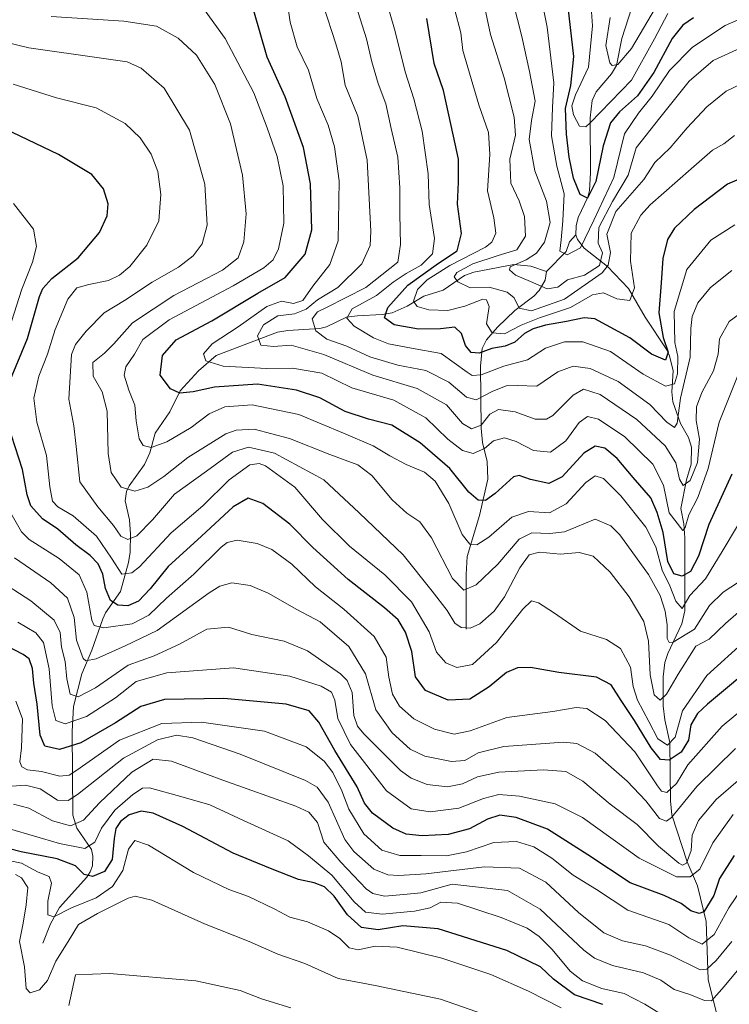
# Model space of a CAD drawing. Units: metres. Extents: x 596528 to 599949, y 4777698 to 4780060.
# Drawn here: x 598709 to 598903, y 4779258 to 4779528 of the extents above; entities that cross this region are included whole.
import ezdxf

# ---------------------------------------------------------------- set-up
doc = ezdxf.new("R2010")
doc.units = ezdxf.units.M
doc.header["$MEASUREMENT"] = 0
for name, color, linetype, lineweight in [('Corriente natural lineal', 142, 'Continuous', 13), ('Curva de nivel maestra', 36, 'Continuous', 30), ('Curva de nivel normal', 36, 'Continuous', 0)]:
    doc.layers.add(name, color=color, linetype=linetype, lineweight=lineweight)

# ---------------------------------------------------------------- blocks, each defined once
blk = doc.blocks.new('*U238')
at = {"layer": 'Curva de nivel normal', "color": 36, "linetype": 'Continuous', "lineweight": 0}
blk.add_polyline3d([(598843.62, 4779252.81, 885), (598823.9, 4779259.66, 885), (598806, 4779263.43, 885), (598795.9, 4779265.29, 885), (598786.8, 4779269.45, 885), (598779.39, 4779271.96, 885), (598771.47, 4779275.44, 885), (598759.27, 4779280.32, 885), (598744.84, 4779286.75, 885), (598740.25, 4779287.92, 885), (598738.34, 4779287.32, 885), (598729.96, 4779283.1, 885), (598724.72, 4779280.15, 885), (598721.91, 4779275.47, 885), (598718.49, 4779270.06, 885), (598716.24, 4779264.79, 885), (598714.07, 4779262.19, 885), (598711.48, 4779261.37, 885), (598710.42, 4779262.61, 885), (598709.91, 4779268.49, 885), (598708.6, 4779275.43, 885), (598709.56, 4779280.5, 885), (598710.42, 4779285.53, 885), (598710.83, 4779290.24, 885), (598709.12, 4779292.87, 885), (598707.49, 4779293.79, 885)], dxfattribs=at)
blk = doc.blocks.new('*U298')
at = {"layer": 'Curva de nivel normal', "color": 36, "linetype": 'Continuous', "lineweight": 0}
blk.add_polyline3d([(598782.94, 4779257.26, 890), (598774.87, 4779259.78, 890), (598769.05, 4779262.04, 890), (598756.91, 4779264.67, 890), (598733.26, 4779266.68, 890), (598723.88, 4779266.36, 890), (598722.1, 4779257.92, 890)], dxfattribs=at)
blk = doc.blocks.new('*U335')
at = {"layer": 'Curva de nivel maestra', "color": 36, "linetype": 'Continuous', "lineweight": 30}
for points in [[(598911.46, 4779352.38, 825), (598897.11, 4779340.47, 825), (598894.38, 4779337.88, 825), (598892.56, 4779334.82, 825), (598891.93, 4779330.57, 825), (598889.93, 4779327.31, 825), (598886.59, 4779325.17, 825), (598884.26, 4779325.3, 825), (598881.67, 4779328.55, 825), (598877.07, 4779336, 825), (598873.42, 4779341.43, 825), (598870.75, 4779345.8, 825), (598866.71, 4779347.87, 825), (598856.39, 4779349.1, 825), (598848.57, 4779350.53, 825), (598845.07, 4779350.4, 825), (598842.04, 4779349.15, 825), (598837.29, 4779345.2, 825), (598832.02, 4779341.82, 825), (598826.05, 4779341.6, 825), (598819.84, 4779344.21, 825), (598817.1, 4779347.92, 825), (598816.06, 4779354.88, 825), (598814.38, 4779360.2, 825), (598812.3, 4779363.52, 825), (598808.62, 4779366.89, 825), (598798.61, 4779374.6, 825), (598788.96, 4779383.37, 825), (598782.61, 4779389.72, 825), (598775.27, 4779395.45, 825), (598771.2, 4779396.89, 825), (598767.14, 4779394.5, 825), (598758.48, 4779386.5, 825), (598749.32, 4779378.14, 825), (598744.41, 4779372.05, 825), (598741.18, 4779368.68, 825), (598738.26, 4779367.39, 825), (598735.53, 4779367.55, 825), (598733.51, 4779368.81, 825), (598732.12, 4779372.13, 825), (598731.37, 4779376.07, 825), (598730.14, 4779378.92, 825), (598727.94, 4779381.18, 825), (598724.04, 4779384.08, 825), (598719.1, 4779388.39, 825), (598714.84, 4779391.25, 825), (598711.72, 4779394.8, 825), (598710.63, 4779397.76, 825), (598709.44, 4779404.74, 825), (598706.4, 4779414.02, 825)], [(598706.15, 4779429.35, 825), (598710.74, 4779440.61, 825), (598714.09, 4779452.08, 825), (598714.93, 4779454.26, 825), (598717.4, 4779457.07, 825), (598724.64, 4779462.72, 825), (598730.53, 4779469.68, 825), (598732.63, 4779474.17, 825), (598732.88, 4779477.53, 825), (598731.56, 4779481.64, 825), (598728.43, 4779485.5, 825), (598719.23, 4779490.99, 825), (598700.22, 4779500.06, 825)]]:
    blk.add_polyline3d(points, dxfattribs=at)
blk = doc.blocks.new('*U337')
at = {"layer": 'Curva de nivel maestra', "color": 36, "linetype": 'Continuous', "lineweight": 30}
blk.add_polyline3d([(598907.03, 4779484.79, 775), (598902.59, 4779482.88, 775), (598893.47, 4779475.98, 775), (598888.08, 4779470.84, 775), (598886.17, 4779467.74, 775), (598884.87, 4779462.56, 775), (598884.4, 4779455.9, 775), (598883.76, 4779447.67, 775), (598884.94, 4779440.92, 775), (598886.32, 4779436.89, 775), (598885.59, 4779434.69, 775), (598881.72, 4779436.3, 775), (598875.8, 4779440.83, 775), (598866.24, 4779445.99, 775), (598863.34, 4779446.27, 775), (598858.48, 4779445.27, 775), (598852.75, 4779444.22, 775), (598849.36, 4779443.3, 775), (598846.97, 4779442, 775), (598844.34, 4779439.64, 775), (598841.64, 4779438.47, 775), (598838.04, 4779437.86, 775), (598834.52, 4779436.63, 775), (598832.32, 4779436.74, 775), (598830.78, 4779438.7, 775), (598829.66, 4779442, 775), (598827.84, 4779443.74, 775), (598823.94, 4779443.3, 775), (598817.94, 4779443.2, 775), (598811.25, 4779444.38, 775), (598808.57, 4779446.25, 775), (598809.49, 4779449.14, 775), (598815, 4779455.19, 775), (598823.42, 4779461.26, 775), (598828.52, 4779464.62, 775), (598829.72, 4779469.33, 775), (598828.63, 4779477.38, 775), (598828.83, 4779483.44, 775), (598828.84, 4779489.71, 775), (598827.5, 4779496.05, 775), (598824.75, 4779508.55, 775), (598822.22, 4779515.89, 775), (598820.16, 4779528.23, 775)], dxfattribs=at)
blk = doc.blocks.new('*U344')
at = {"layer": 'Curva de nivel maestra', "color": 36, "linetype": 'Continuous', "lineweight": 30}
blk.add_polyline3d([(598903.8, 4779403.41, 800), (598897.51, 4779389.68, 800), (598894.66, 4779381.02, 800), (598892.48, 4779376.83, 800), (598890.21, 4779375.53, 800), (598887.9, 4779376.14, 800), (598886.25, 4779379.53, 800), (598884.94, 4779387.47, 800), (598883.33, 4779392.95, 800), (598881.58, 4779397.01, 800), (598876.77, 4779402.53, 800), (598872.36, 4779407.78, 800), (598868.95, 4779410.54, 800), (598866.35, 4779411.14, 800), (598863.26, 4779409.24, 800), (598857.26, 4779402.72, 800), (598853.59, 4779400.88, 800), (598848.59, 4779402, 800), (598845.51, 4779403.05, 800), (598843.93, 4779402.76, 800), (598838.93, 4779398.14, 800), (598836.26, 4779396.21, 800), (598834.26, 4779396.37, 800), (598831.72, 4779398.48, 800), (598826.46, 4779405.05, 800), (598818.4, 4779412.03, 800), (598810.6, 4779416.83, 800), (598804.23, 4779418.51, 800), (598797.82, 4779420.66, 800), (598790.89, 4779424.34, 800), (598784.52, 4779426.43, 800), (598773.76, 4779428.09, 800), (598762.01, 4779427.25, 800), (598756.2, 4779426, 800), (598752.51, 4779425.65, 800), (598749.97, 4779426.87, 800), (598747.14, 4779430.57, 800), (598747.73, 4779435.95, 800), (598751.51, 4779440.24, 800), (598761.29, 4779445.48, 800), (598773.87, 4779453.06, 800), (598781.39, 4779457.35, 800), (598786.84, 4779463.68, 800), (598788.66, 4779470.39, 800), (598788.35, 4779482.98, 800), (598786.38, 4779492.96, 800), (598781.34, 4779506.83, 800), (598776.47, 4779517.7, 800), (598772.79, 4779530.32, 800)], dxfattribs=at)
blk = doc.blocks.new('*U348')
at = {"layer": 'Curva de nivel maestra', "color": 36, "linetype": 'Continuous', "lineweight": 30}
blk.add_polyline3d([(598893.23, 4779528.45, 750), (598890.39, 4779526.46, 750), (598887.42, 4779522.77, 750), (598882.36, 4779513.44, 750), (598877.88, 4779507.04, 750), (598872.99, 4779502.72, 750), (598870.57, 4779499.66, 750), (598868.56, 4779493.34, 750), (598866.48, 4779483.64, 750), (598864.2, 4779479.07, 750), (598862.22, 4779480.01, 750), (598860.42, 4779484.48, 750), (598859.21, 4779490.29, 750), (598858.46, 4779496.54, 750), (598858.2, 4779503.62, 750), (598859.62, 4779509.87, 750), (598860.44, 4779517.86, 750), (598858.58, 4779534.66, 750)], dxfattribs=at)
blk = doc.blocks.new('*U349')
at = {"layer": 'Curva de nivel maestra', "color": 36, "linetype": 'Continuous', "lineweight": 30}
blk.add_polyline3d([(598904.4, 4779299.02, 850), (598900.41, 4779292.69, 850), (598898.88, 4779288.02, 850), (598896.06, 4779283.55, 850), (598894.86, 4779283.14, 850), (598892.58, 4779283.82, 850), (598889.93, 4779285.88, 850), (598885.26, 4779288.04, 850), (598875.93, 4779291.57, 850), (598864.36, 4779299.24, 850), (598853.24, 4779306.19, 850), (598844.65, 4779309.45, 850), (598840.17, 4779310.1, 850), (598836.83, 4779308.96, 850), (598831.93, 4779306.36, 850), (598826.04, 4779304.8, 850), (598818.93, 4779304.42, 850), (598814.5, 4779304.84, 850), (598810.92, 4779306.54, 850), (598805.32, 4779310.63, 850), (598803.14, 4779313.36, 850), (598801.07, 4779317.82, 850), (598794.94, 4779327.73, 850), (598790.6, 4779335.54, 850), (598787.95, 4779338.64, 850), (598781.67, 4779340.49, 850), (598764.54, 4779342, 850), (598748.31, 4779341.73, 850), (598741.79, 4779339.87, 850), (598734.84, 4779335.37, 850), (598725.37, 4779329.9, 850), (598719.54, 4779328.06, 850), (598715.53, 4779328.95, 850), (598714.19, 4779331.98, 850), (598713.41, 4779340.5, 850), (598712.53, 4779346.24, 850), (598712.18, 4779350.25, 850), (598711.22, 4779352.91, 850), (598709.58, 4779354.11, 850), (598704.86, 4779356.56, 850)], dxfattribs=at)
blk = doc.blocks.new('*U353')
at = {"layer": 'Curva de nivel maestra', "color": 36, "linetype": 'Continuous', "lineweight": 30}
blk.add_polyline3d([(598868.4, 4779258.23, 875), (598860.64, 4779260.9, 875), (598854.9, 4779265.18, 875), (598851.35, 4779268.53, 875), (598842.09, 4779273.01, 875), (598823.32, 4779278.93, 875), (598813.64, 4779279.72, 875), (598806.86, 4779278.64, 875), (598802.3, 4779279.29, 875), (598798.42, 4779282.8, 875), (598794.78, 4779287.88, 875), (598792.18, 4779290.43, 875), (598789.36, 4779291.49, 875), (598785.02, 4779292.45, 875), (598777.34, 4779295.48, 875), (598767.08, 4779299.67, 875), (598753.35, 4779306.93, 875), (598745.21, 4779310.6, 875), (598741.95, 4779311.14, 875), (598738.63, 4779310.18, 875), (598736.26, 4779308.35, 875), (598734.96, 4779306.38, 875), (598734.48, 4779303.63, 875), (598733.95, 4779297.96, 875), (598731.86, 4779294.6, 875), (598728.58, 4779293.26, 875), (598726.27, 4779293.83, 875), (598723.94, 4779296.2, 875), (598718.88, 4779298.1, 875), (598709.03, 4779300.02, 875), (598702.15, 4779301.74, 875)], dxfattribs=at)

msp = doc.modelspace()

# ---------------------------------------------------------------- linework, layer by layer
at = {"layer": 'Corriente natural lineal', "color": 142, "linetype": 'Continuous', "lineweight": 13}
for points in [[(598876.35, 4779531.28, 734.6), (598873.66, 4779522.73, 737.68), (598872.18, 4779515.34, 739.82), (598870.77, 4779513.1, 740.76), (598866.64, 4779508.21, 741.34), (598865.47, 4779505.81, 742.55), (598864.94, 4779501.02, 744.11), (598865.03, 4779485.99, 748.77), (598864.77, 4779481.1, 749.82), (598864.33, 4779479.28, 750.22), (598861.68, 4779473.76, 750.98), (598861.15, 4779471.5, 752.29), (598861, 4779469, 753.57)], [(598861, 4779469, 753.57), (598859.32, 4779467.13, 754.74), (598858.42, 4779464.47, 754.87), (598853, 4779459, 757.34)], [(598861, 4779469, 753.57), (598861.44, 4779467.71, 753.74), (598863.31, 4779465.38, 755.63), (598869.69, 4779460.3, 764.17), (598875.47, 4779454.27, 768.76), (598880.04, 4779446.48, 772.45), (598885.97, 4779437.5, 775.34), (598886.69, 4779435.88, 775.84), (598887.73, 4779431.76, 778.51), (598887.31, 4779425.99, 781), (598887.65, 4779423.26, 782.92), (598889.72, 4779417.3, 785.6), (598891.91, 4779413.47, 786.03), (598892.71, 4779410.88, 787.63), (598892.65, 4779406.17, 788.78), (598891.39, 4779401.86, 789.06), (598889.8, 4779394.02, 793.36), (598890.59, 4779389.83, 794.66), (598890.93, 4779386, 795.48), (598890.88, 4779366.05, 805.45), (598890.07, 4779362.44, 807.27), (598886.28, 4779354.35, 810.53), (598885.38, 4779351.83, 811.71), (598884.97, 4779347.99, 813.1), (598885, 4779340.03, 816.26), (598885.39, 4779336.18, 817.58), (598886.83, 4779329.93, 818.92), (598887.01, 4779314, 831.59), (598887.37, 4779310.15, 833.78), (598891.58, 4779297.24, 839.73), (598894.38, 4779290.75, 845.44), (598896.77, 4779280.91, 850.99), (598897.25, 4779265.1, 860.61), (598900.59, 4779251.83, 869.04)], [(598853, 4779459, 757.34), (598848.74, 4779460.43, 758.93), (598844.03, 4779460.9, 761.23), (598833.11, 4779458.76, 763.36), (598830.55, 4779457.83, 763.99), (598824.66, 4779453.83, 766.67), (598819.34, 4779452.19, 768.78), (598814.8, 4779449.48, 770.9), (598810.73, 4779447.65, 773.06), (598807.94, 4779447.15, 775.11), (598801.06, 4779446.86, 778.64), (598798.22, 4779446.46, 780.18), (598792.67, 4779443.81, 783.31), (598790.86, 4779443.35, 784.23), (598782.07, 4779442.84, 787.43), (598779.27, 4779442.35, 788.3), (598762.49, 4779435.92, 793.9), (598757.6, 4779431.75, 796.16), (598752.6, 4779426.25, 799.57), (598749.79, 4779420.57, 801.69), (598745.79, 4779414.67, 803.65), (598744.31, 4779409.28, 805.52), (598742.81, 4779406.06, 806.69), (598738.63, 4779400.22, 809.23), (598737.86, 4779398.72, 809.81), (598737.54, 4779396.11, 810.75), (598738.7, 4779390.91, 812.73), (598738.98, 4779387, 814.54), (598738.9, 4779382.06, 817.1), (598738.47, 4779379.24, 818.2), (598736.24, 4779371.32, 822.18), (598732.17, 4779365.46, 827.04), (598731.38, 4779363.84, 828.02), (598728.39, 4779355.25, 833.19), (598725.61, 4779348.75, 836.86), (598723.35, 4779339.85, 841.56), (598722.96, 4779333.02, 846.37), (598723.17, 4779310.05, 862.89), (598724.24, 4779306.53, 865.7), (598728.28, 4779300.63, 870.29), (598728.71, 4779298.88, 871.29), (598728.6, 4779296.18, 873.05), (598727.97, 4779294.54, 874.15), (598726.98, 4779293.07, 875.15), (598719.56, 4779284.79, 879.46), (598717.11, 4779280.27, 880.37), (598715, 4779275, 881.81)], [(598853, 4779459, 757.34), (598852.63, 4779456.59, 758.38), (598851.02, 4779453.79, 760.16), (598849.52, 4779452.17, 761.92), (598844.3, 4779448.29, 765.17), (598839.55, 4779443.73, 768.55), (598836.54, 4779440.26, 771.63), (598835.4, 4779437.84, 773.7), (598834.91, 4779433.04, 778.6), (598835.05, 4779416.02, 791.03), (598835.43, 4779412.16, 793.92), (598836.77, 4779406.88, 796.05), (598836.88, 4779402.06, 797.66), (598834.67, 4779392.15, 801.64), (598831.21, 4779380.91, 806.14), (598830.94, 4779376.02, 808.14), (598831, 4779361, 814.79)]]:
    msp.add_polyline3d(points, dxfattribs=at)
at = {"layer": 'Curva de nivel normal', "color": 36, "linetype": 'Continuous', "lineweight": 0}
for points in [[(598840.38, 4779546.34, 760), (598846.21, 4779523.34, 760), (598848.32, 4779513.74, 760), (598849.89, 4779505.62, 760), (598848.86, 4779500.35, 760), (598848.25, 4779495.09, 760), (598849.77, 4779486.5, 760), (598853.02, 4779478.26, 760), (598854.02, 4779472.41, 760), (598852.43, 4779466.98, 760), (598850.27, 4779463.99, 760), (598847.39, 4779462.19, 760), (598843.06, 4779460.22, 760), (598842.88, 4779459.44, 760), (598844.5, 4779457.96, 760), (598848.6, 4779456.25, 760), (598853.13, 4779454.24, 760), (598856.08, 4779454.68, 760), (598858.78, 4779456.7, 760), (598863.39, 4779457.95, 760), (598867.52, 4779460.6, 760), (598868.29, 4779464.03, 760), (598867.17, 4779466.68, 760), (598867.31, 4779471.02, 760), (598871.08, 4779478.15, 760), (598875.37, 4779485.32, 760), (598877.52, 4779492.79, 760), (598884.02, 4779501.08, 760), (598892.08, 4779511.1, 760), (598898.65, 4779516.71, 760), (598906.26, 4779520.18, 760)], [(598849.85, 4779542.24, 755), (598853.14, 4779525.92, 755), (598855.02, 4779510.63, 755), (598854.67, 4779503.88, 755), (598854.4, 4779496.15, 755), (598855.81, 4779487.84, 755), (598857.81, 4779480.23, 755), (598857.42, 4779472.84, 755), (598857.04, 4779467.64, 755), (598856.68, 4779464.56, 755), (598858.62, 4779463.5, 755), (598862.28, 4779465.48, 755), (598865.98, 4779473.02, 755), (598871.46, 4779484.68, 755), (598874.37, 4779496.67, 755), (598878.2, 4779502.34, 755), (598881.95, 4779507.01, 755), (598886.66, 4779514.01, 755), (598893, 4779520.42, 755), (598901.94, 4779526.32, 755), (598910.94, 4779530.24, 755)], [(598780.69, 4779541.58, 795), (598782.78, 4779527.28, 795), (598784.68, 4779520.5, 795), (598787.74, 4779514.1, 795), (598790.04, 4779506.34, 795), (598793.13, 4779499.01, 795), (598794.87, 4779493.06, 795), (598796.16, 4779483.82, 795), (598795.94, 4779467.4, 795), (598793.62, 4779460.9, 795), (598788.94, 4779454.95, 795), (598786.19, 4779451.05, 795), (598783.63, 4779450.19, 795), (598780.37, 4779450.79, 795), (598776.32, 4779449.33, 795), (598768.45, 4779443.82, 795), (598761.33, 4779439.16, 795), (598759, 4779436.42, 795), (598759.59, 4779434.45, 795), (598764.42, 4779433.05, 795), (598776.32, 4779432.43, 795), (598783.41, 4779432.48, 795), (598791.4, 4779431.14, 795), (598799.68, 4779427.1, 795), (598811.19, 4779423.74, 795), (598819.9, 4779418.87, 795), (598825.92, 4779413.04, 795), (598829.99, 4779409.94, 795), (598832.85, 4779409.16, 795), (598835.96, 4779410.5, 795), (598838.48, 4779412.58, 795), (598841.49, 4779413.41, 795), (598844.68, 4779412.43, 795), (598849.39, 4779409.96, 795), (598854.12, 4779409.44, 795), (598858.26, 4779412.56, 795), (598861.93, 4779417.56, 795), (598864.26, 4779419.27, 795), (598867.27, 4779418.53, 795), (598874.46, 4779413.71, 795), (598882.1, 4779406.19, 795), (598885.03, 4779400.45, 795), (598886.56, 4779392.83, 795), (598890.32, 4779388.02, 795), (598890.98, 4779388.86, 795), (598892.03, 4779392.35, 795), (598894.45, 4779397.02, 795), (598897.33, 4779405.02, 795), (598900.33, 4779417.68, 795), (598906.66, 4779433.7, 795)], [(598864.75, 4779537.83, 745), (598865.63, 4779526.23, 745), (598864.48, 4779514.95, 745), (598860.98, 4779507.34, 745), (598859.96, 4779504.31, 745), (598860.36, 4779501.83, 745), (598862.07, 4779498.77, 745), (598863.73, 4779498.58, 745), (598864.98, 4779499.65, 745), (598876.26, 4779511.32, 745), (598882.61, 4779522.64, 745), (598886.26, 4779529.63, 745)], [(598808.64, 4779534.93, 780), (598811.56, 4779524.69, 780), (598814.24, 4779513.65, 780), (598816.62, 4779506.24, 780), (598818.9, 4779497.4, 780), (598820.52, 4779485.67, 780), (598820.8, 4779477.34, 780), (598822.28, 4779467.96, 780), (598821.79, 4779463.8, 780), (598818.67, 4779460.65, 780), (598814.49, 4779458.45, 780), (598810.93, 4779456.04, 780), (598806.38, 4779452.37, 780), (598799.72, 4779448.71, 780), (598798.27, 4779446.18, 780), (598800.31, 4779443.96, 780), (598805.56, 4779440.78, 780), (598809.71, 4779439.12, 780), (598815.96, 4779437.95, 780), (598824.16, 4779436.48, 780), (598831.26, 4779431.35, 780), (598832.66, 4779430.47, 780), (598835.11, 4779430.65, 780), (598841.33, 4779433.02, 780), (598847.8, 4779434.77, 780), (598852.67, 4779438, 780), (598857.94, 4779439.74, 780), (598862.93, 4779439.74, 780), (598870.56, 4779437.01, 780), (598879.46, 4779430.88, 780), (598885.56, 4779427.54, 780), (598888.05, 4779428.22, 780), (598888.9, 4779430.97, 780), (598888.98, 4779435.68, 780), (598888.19, 4779439.5, 780), (598887.95, 4779447.97, 780), (598891.41, 4779459.48, 780), (598898.01, 4779467.51, 780), (598904.59, 4779471.74, 780)], [(598758.28, 4779532, 805), (598764.95, 4779522.75, 805), (598772.79, 4779507.86, 805), (598776.41, 4779498.29, 805), (598779.16, 4779490.47, 805), (598780.86, 4779482.4, 805), (598781.02, 4779472.24, 805), (598779.56, 4779465.15, 805), (598778.13, 4779462.14, 805), (598775.56, 4779459.98, 805), (598767.12, 4779455.04, 805), (598749.57, 4779445.76, 805), (598742.38, 4779440.37, 805), (598740.08, 4779436.35, 805), (598737.69, 4779432.81, 805), (598737.3, 4779430.53, 805), (598738.54, 4779426.48, 805), (598740.14, 4779422.35, 805), (598740.54, 4779418.02, 805), (598741.38, 4779413.16, 805), (598742.48, 4779411.27, 805), (598744.66, 4779410.79, 805), (598748.92, 4779412.34, 805), (598755.57, 4779416.26, 805), (598760.57, 4779419.95, 805), (598764.81, 4779421.87, 805), (598772.3, 4779422.46, 805), (598785.11, 4779419.78, 805), (598797.32, 4779414.69, 805), (598805.52, 4779411.24, 805), (598810.1, 4779408.45, 805), (598814.56, 4779406.09, 805), (598819.58, 4779403.98, 805), (598822.5, 4779401.51, 805), (598826.18, 4779395.41, 805), (598829.87, 4779386.9, 805), (598832.02, 4779384.26, 805), (598833.93, 4779384.14, 805), (598837.19, 4779386.18, 805), (598843.45, 4779391.69, 805), (598848.05, 4779393.21, 805), (598853.79, 4779392.88, 805), (598858.34, 4779395.35, 805), (598863.76, 4779401.15, 805), (598866.32, 4779403, 805), (598868.65, 4779402.29, 805), (598873.35, 4779397.54, 805), (598880.24, 4779388.9, 805), (598882.91, 4779383.56, 805), (598884.7, 4779377.14, 805), (598886.81, 4779372.84, 805), (598888.45, 4779368.7, 805), (598890.18, 4779366.68, 805), (598892.3, 4779370.18, 805), (598896.59, 4779374.83, 805), (598901.37, 4779382.73, 805), (598908.96, 4779395.39, 805)], [(598791.92, 4779531.73, 790), (598795.29, 4779521.28, 790), (598796.72, 4779516.37, 790), (598797.85, 4779509.99, 790), (598801.28, 4779501.54, 790), (598803.87, 4779489.44, 790), (598804.85, 4779469.98, 790), (598804.67, 4779466.04, 790), (598802.42, 4779461.02, 790), (598795.83, 4779454.55, 790), (598790.27, 4779451.18, 790), (598787.15, 4779448.67, 790), (598783.93, 4779447.33, 790), (598779.38, 4779446.8, 790), (598775.48, 4779444.35, 790), (598773.77, 4779441.38, 790), (598774.75, 4779438.83, 790), (598778.14, 4779438.39, 790), (598783.01, 4779438.76, 790), (598791.96, 4779436.2, 790), (598805.39, 4779430.61, 790), (598817.52, 4779426.88, 790), (598825.62, 4779422.43, 790), (598829.99, 4779417.34, 790), (598832.42, 4779415.83, 790), (598835.08, 4779416.88, 790), (598837.49, 4779419.85, 790), (598839.83, 4779421.14, 790), (598844.43, 4779420.56, 790), (598849.91, 4779418.49, 790), (598853.01, 4779418.55, 790), (598854.69, 4779419.55, 790), (598860.31, 4779425.1, 790), (598863.14, 4779426.77, 790), (598867.71, 4779425.25, 790), (598877.7, 4779418.42, 790), (598885.48, 4779411.21, 790), (598888.45, 4779406.54, 790), (598889.43, 4779402.12, 790), (598890.45, 4779400.37, 790), (598892.33, 4779401.73, 790), (598894.37, 4779406.64, 790), (598894.92, 4779413.04, 790), (598893.98, 4779418.13, 790), (598894.06, 4779421.91, 790), (598895.55, 4779425.79, 790), (598898.78, 4779431.8, 790), (598900.02, 4779436.31, 790), (598900.38, 4779440.48, 790), (598903.08, 4779445.24, 790), (598909.56, 4779449.99, 790)], [(598800.7, 4779531.87, 785), (598803.68, 4779522.66, 785), (598805.16, 4779516.34, 785), (598806.87, 4779510.48, 785), (598808.92, 4779504.91, 785), (598810.42, 4779498.16, 785), (598812.24, 4779490.31, 785), (598812.8, 4779481.84, 785), (598812.8, 4779474.63, 785), (598812.97, 4779466.33, 785), (598812.27, 4779461.5, 785), (598803.5, 4779454.59, 785), (598792.7, 4779449.06, 785), (598790.21, 4779447.88, 785), (598788.81, 4779446.02, 785), (598789.82, 4779442.67, 785), (598792.77, 4779440.39, 785), (598798.26, 4779438.55, 785), (598804.6, 4779435.63, 785), (598812.27, 4779433.28, 785), (598819.94, 4779431.84, 785), (598826.18, 4779428.63, 785), (598831.06, 4779424.58, 785), (598833.75, 4779423.84, 785), (598838.07, 4779426.07, 785), (598841.93, 4779427.66, 785), (598844.93, 4779427.74, 785), (598850.3, 4779427.56, 785), (598856.1, 4779431.48, 785), (598860.3, 4779433.06, 785), (598864.93, 4779432.4, 785), (598872.59, 4779428.85, 785), (598881.26, 4779422.57, 785), (598885.93, 4779417.71, 785), (598888.03, 4779416.21, 785), (598888.81, 4779417.43, 785), (598889.75, 4779424.25, 785), (598892.35, 4779435.49, 785), (598892.5, 4779443.35, 785), (598892.9, 4779446.68, 785), (598894.5, 4779450.35, 785), (598897.93, 4779454.59, 785), (598903.76, 4779459.24, 785)], [(598835.8, 4779532.46, 765), (598837.67, 4779523.83, 765), (598841.4, 4779512, 765), (598844.1, 4779501.25, 765), (598844.48, 4779496.34, 765), (598842.94, 4779489.76, 765), (598843.21, 4779483.13, 765), (598845.54, 4779478.34, 765), (598846.96, 4779474.02, 765), (598847.25, 4779468.68, 765), (598844.89, 4779464.91, 765), (598839.77, 4779463.38, 765), (598832.84, 4779461.03, 765), (598828.44, 4779458.67, 765), (598827.67, 4779457.51, 765), (598828.72, 4779456.12, 765), (598832.08, 4779454.5, 765), (598837.27, 4779454.7, 765), (598842.17, 4779453.26, 765), (598844.16, 4779451.74, 765), (598845.51, 4779448.89, 765), (598848.84, 4779448.21, 765), (598857.96, 4779451.36, 765), (598868.26, 4779458.55, 765), (598869.91, 4779460.7, 765), (598870.5, 4779464.2, 765), (598869.56, 4779469.22, 765), (598871.95, 4779475.4, 765), (598875.21, 4779479.02, 765), (598879.67, 4779484.17, 765), (598882.7, 4779488.84, 765), (598886.88, 4779492.8, 765), (598891.54, 4779498.34, 765), (598896.94, 4779504.04, 765), (598902.26, 4779508.35, 765), (598908.73, 4779511.43, 765)], [(598717.21, 4779528.76, 810), (598737.14, 4779527.53, 810), (598746.15, 4779526.14, 810), (598752.05, 4779522.87, 810), (598757.05, 4779518.22, 810), (598762.09, 4779510.16, 810), (598766.35, 4779499.42, 810), (598769.72, 4779485.35, 810), (598770.69, 4779474.71, 810), (598770.09, 4779467.13, 810), (598768.52, 4779462.71, 810), (598764.22, 4779459.35, 810), (598750.83, 4779452.41, 810), (598739.51, 4779444.92, 810), (598734.41, 4779439.13, 810), (598731.83, 4779436.58, 810), (598728.7, 4779434.07, 810), (598728.73, 4779430.25, 810), (598731.27, 4779426.03, 810), (598732.6, 4779420.68, 810), (598732.87, 4779409.1, 810), (598733.73, 4779403.88, 810), (598736.45, 4779399.85, 810), (598740.16, 4779398.79, 810), (598743.78, 4779399.94, 810), (598748.14, 4779402.78, 810), (598754.7, 4779408.06, 810), (598765.14, 4779414.47, 810), (598767.95, 4779415.54, 810), (598772.92, 4779415.79, 810), (598782.6, 4779413.23, 810), (598793.6, 4779408.81, 810), (598801.27, 4779405.97, 810), (598805.12, 4779403.12, 810), (598810.72, 4779396.47, 810), (598814.72, 4779392.75, 810), (598818.25, 4779390.4, 810), (598821.46, 4779386.02, 810), (598827.25, 4779374.86, 810), (598830.38, 4779371.72, 810), (598833.67, 4779373.19, 810), (598839.63, 4779378.78, 810), (598845.49, 4779385.63, 810), (598848.93, 4779387.4, 810), (598853.93, 4779387.25, 810), (598857.96, 4779387.63, 810), (598861.07, 4779388.9, 810), (598866.36, 4779391.09, 810), (598870.62, 4779389.3, 810), (598873.09, 4779386.85, 810), (598880.9, 4779376, 810), (598884.12, 4779370.21, 810), (598885.5, 4779365.93, 810), (598886.09, 4779362.18, 810), (598886.01, 4779358.43, 810), (598886.64, 4779357.31, 810), (598887.69, 4779357.44, 810), (598893.54, 4779361.05, 810), (598897.67, 4779367.48, 810), (598901.36, 4779371.17, 810), (598905.58, 4779373.85, 810)], [(598827.78, 4779530.9, 770), (598829.54, 4779524.3, 770), (598830.08, 4779519.49, 770), (598831.9, 4779513.32, 770), (598834.4, 4779504.61, 770), (598837.12, 4779497.01, 770), (598837.49, 4779490.98, 770), (598836.85, 4779481.01, 770), (598838.57, 4779473.66, 770), (598839.08, 4779469.44, 770), (598838.01, 4779467, 770), (598836.28, 4779465.6, 770), (598826.53, 4779460.62, 770), (598820.25, 4779456.68, 770), (598817.66, 4779454.02, 770), (598816.54, 4779450.85, 770), (598817.55, 4779449.33, 770), (598820.73, 4779448.43, 770), (598825.92, 4779448.28, 770), (598830.6, 4779449.45, 770), (598835.52, 4779451.4, 770), (598836.55, 4779451.24, 770), (598837.26, 4779449.35, 770), (598836.57, 4779444.66, 770), (598838.06, 4779442.15, 770), (598841.45, 4779441.92, 770), (598846.04, 4779444.29, 770), (598851.11, 4779446.31, 770), (598859.56, 4779449.07, 770), (598865.59, 4779452.57, 770), (598868.59, 4779453.08, 770), (598872.26, 4779451.49, 770), (598875.82, 4779451.03, 770), (598877.1, 4779454.51, 770), (598876.02, 4779461.78, 770), (598876.23, 4779469.42, 770), (598878.81, 4779474.35, 770), (598881.41, 4779477.22, 770), (598892.66, 4779487.09, 770), (598898.51, 4779492.23, 770), (598901.56, 4779493.96, 770), (598904.48, 4779496.21, 770)], [(598870.4, 4779528.48, 740), (598869.23, 4779520.88, 740), (598870.38, 4779516.08, 740), (598870.97, 4779515.41, 740), (598872.52, 4779515.66, 740), (598876.31, 4779520.03, 740), (598882.86, 4779531.16, 740)], [(598680.58, 4779527.65, 815), (598711.15, 4779520.22, 815), (598731.06, 4779517.42, 815), (598738.11, 4779516.34, 815), (598741.9, 4779514.63, 815), (598748.18, 4779509.16, 815), (598755.18, 4779497.63, 815), (598759.36, 4779482.86, 815), (598760.01, 4779471.67, 815), (598758.61, 4779466.5, 815), (598756.13, 4779463.24, 815), (598752.16, 4779460.16, 815), (598744.97, 4779456.02, 815), (598737.37, 4779451.02, 815), (598731.81, 4779447.68, 815), (598726.85, 4779442.65, 815), (598723.88, 4779438.99, 815), (598722.81, 4779436.22, 815), (598722.12, 4779423.98, 815), (598723.42, 4779416.68, 815), (598724.08, 4779411.02, 815), (598725.09, 4779401.36, 815), (598730.04, 4779394.5, 815), (598734.34, 4779389.38, 815), (598736.37, 4779386.47, 815), (598738.27, 4779385.56, 815), (598740.72, 4779386.57, 815), (598745.05, 4779390.95, 815), (598751.04, 4779398, 815), (598759.82, 4779404.27, 815), (598766.92, 4779409.44, 815), (598771.32, 4779410.85, 815), (598778.47, 4779409.22, 815), (598791.97, 4779401.91, 815), (598801.63, 4779392.82, 815), (598813.71, 4779381.33, 815), (598821.62, 4779371.43, 815), (598825.73, 4779366.16, 815), (598827.88, 4779362.64, 815), (598829.6, 4779361.49, 815), (598832.11, 4779361.3, 815), (598834.76, 4779362.44, 815), (598838.68, 4779365.92, 815), (598841.5, 4779369.82, 815), (598845.7, 4779377.78, 815), (598848.26, 4779381.35, 815), (598851.08, 4779382.05, 815), (598856.82, 4779381.57, 815), (598861.95, 4779382.04, 815), (598865.76, 4779380.97, 815), (598870.39, 4779376.62, 815), (598875.62, 4779369.84, 815), (598879.62, 4779363.07, 815), (598880.92, 4779357.68, 815), (598881.4, 4779348.49, 815), (598882.5, 4779343.05, 815), (598884.16, 4779341.54, 815), (598885.84, 4779343.22, 815), (598889.07, 4779348.68, 815), (598893.94, 4779356.35, 815), (598897.56, 4779358.27, 815), (598902, 4779362.52, 815), (598906.96, 4779366.85, 815)], [(598706.85, 4779510.27, 820), (598718.72, 4779506.53, 820), (598729.54, 4779503.78, 820), (598737.49, 4779499.49, 820), (598741.66, 4779495.55, 820), (598744.65, 4779491.06, 820), (598746.46, 4779486.32, 820), (598747.3, 4779480.06, 820), (598746.74, 4779472.8, 820), (598743.43, 4779466.15, 820), (598738.84, 4779460.37, 820), (598735.97, 4779457.98, 820), (598732.92, 4779456.52, 820), (598727.61, 4779455.44, 820), (598724.27, 4779454.46, 820), (598721.85, 4779451.4, 820), (598718.31, 4779443.1, 820), (598716.26, 4779436.35, 820), (598713.85, 4779430.34, 820), (598712.51, 4779424.29, 820), (598713.3, 4779417.71, 820), (598715.95, 4779408.61, 820), (598716.91, 4779399.99, 820), (598717.66, 4779396.08, 820), (598719.07, 4779394.48, 820), (598723.28, 4779392.03, 820), (598729.66, 4779386.44, 820), (598733.8, 4779380.46, 820), (598736.61, 4779376.1, 820), (598739.38, 4779376.46, 820), (598741.44, 4779378.12, 820), (598750.16, 4779387.35, 820), (598758.78, 4779394.74, 820), (598766.06, 4779401.93, 820), (598771.68, 4779405.97, 820), (598774.26, 4779406.4, 820), (598775.95, 4779405.74, 820), (598784.04, 4779399.88, 820), (598791.57, 4779391.01, 820), (598799.03, 4779383.72, 820), (598808.72, 4779375.85, 820), (598816.01, 4779368.46, 820), (598820.83, 4779360.28, 820), (598822.86, 4779354.74, 820), (598825.38, 4779351.74, 820), (598828.44, 4779350.53, 820), (598832.7, 4779351.35, 820), (598839.27, 4779357.35, 820), (598846.5, 4779366.44, 820), (598848.9, 4779368.73, 820), (598850.78, 4779368.19, 820), (598854.95, 4779365.54, 820), (598862.26, 4779360.46, 820), (598869.41, 4779358.22, 820), (598873.25, 4779355.73, 820), (598876, 4779350.6, 820), (598876.74, 4779345.32, 820), (598877.92, 4779341.6, 820), (598881.04, 4779335.76, 820), (598883.52, 4779330.93, 820), (598886.14, 4779329.26, 820), (598888.23, 4779331.41, 820), (598890.29, 4779338.68, 820), (598896.88, 4779348.35, 820), (598907.6, 4779358.03, 820)], [(598706.34, 4779445.24, 830), (598709.25, 4779454.08, 830), (598712.16, 4779461.54, 830), (598713.2, 4779465.77, 830), (598712.37, 4779470.54, 830), (598706.89, 4779477.61, 830)], [(598921.92, 4779351.68, 830), (598901.11, 4779334.47, 830), (598891.68, 4779323.82, 830), (598888.57, 4779318.7, 830), (598885.93, 4779316.28, 830), (598884.46, 4779316.68, 830), (598883.37, 4779318.13, 830), (598877.19, 4779327.42, 830), (598869.04, 4779336, 830), (598864.02, 4779339.24, 830), (598861.11, 4779339.53, 830), (598854.7, 4779338.46, 830), (598842.15, 4779336.85, 830), (598832.04, 4779333.17, 830), (598827.66, 4779332.29, 830), (598822.27, 4779333.62, 830), (598816.6, 4779336.41, 830), (598812.68, 4779339.88, 830), (598810.81, 4779343.17, 830), (598809.77, 4779347.85, 830), (598809.08, 4779353.36, 830), (598805.78, 4779359.01, 830), (598797.43, 4779366.52, 830), (598789.65, 4779372.63, 830), (598783.23, 4779378.78, 830), (598777.71, 4779382.79, 830), (598773.68, 4779384.43, 830), (598768.26, 4779385.34, 830), (598765.48, 4779384.72, 830), (598763.84, 4779383.46, 830), (598756.36, 4779376.08, 830), (598748.85, 4779369.52, 830), (598743.97, 4779364.84, 830), (598739.41, 4779362.46, 830), (598731.66, 4779361.36, 830), (598729.03, 4779362.05, 830), (598728.41, 4779363.45, 830), (598727.04, 4779371.14, 830), (598724.91, 4779375.85, 830), (598719.46, 4779380.36, 830), (598711.22, 4779385.59, 830), (598709.14, 4779387.67, 830), (598706.24, 4779392.81, 830)], [(598904.82, 4779328.35, 835), (598894.17, 4779317.87, 835), (598887.26, 4779309.43, 835), (598885.88, 4779308.38, 835), (598883.92, 4779309.19, 835), (598880.21, 4779313.97, 835), (598875.08, 4779319.35, 835), (598866.3, 4779327.09, 835), (598861.34, 4779329.69, 835), (598857.69, 4779330.03, 835), (598841.33, 4779328.86, 835), (598834.26, 4779327.1, 835), (598830.6, 4779325.05, 835), (598826.98, 4779324.79, 835), (598819.66, 4779326.26, 835), (598815.65, 4779328.11, 835), (598810.65, 4779332.57, 835), (598806.18, 4779338.93, 835), (598803.38, 4779348.79, 835), (598798.83, 4779356.25, 835), (598790.94, 4779363.02, 835), (598784.6, 4779366.35, 835), (598776.69, 4779370.88, 835), (598771.82, 4779372.96, 835), (598766.77, 4779373.66, 835), (598763.48, 4779372.8, 835), (598760.55, 4779370.93, 835), (598746.28, 4779360.64, 835), (598737.56, 4779356.45, 835), (598729.55, 4779352.88, 835), (598726.77, 4779352.35, 835), (598725.98, 4779353, 835), (598724.2, 4779358, 835), (598723.58, 4779364.2, 835), (598721.7, 4779369.5, 835), (598717.2, 4779373.67, 835), (598707.21, 4779380.52, 835)], [(598907.52, 4779321.3, 840), (598899.52, 4779314.31, 840), (598894.66, 4779308.58, 840), (598892.93, 4779304.58, 840), (598892.62, 4779300.42, 840), (598891.34, 4779296.96, 840), (598890.29, 4779296.39, 840), (598889.27, 4779296.93, 840), (598883.68, 4779301.6, 840), (598877.82, 4779307.49, 840), (598870.39, 4779313.05, 840), (598862.96, 4779319.36, 840), (598858.26, 4779322, 840), (598852.18, 4779322.48, 840), (598839.94, 4779321.84, 840), (598834.11, 4779320.6, 840), (598829.99, 4779318.64, 840), (598825.87, 4779317.84, 840), (598820.26, 4779318.46, 840), (598815.86, 4779320.2, 840), (598812.97, 4779322.28, 840), (598802.9, 4779332.34, 840), (598801.2, 4779334.46, 840), (598800.23, 4779337.35, 840), (598799.76, 4779343.63, 840), (598798.33, 4779346.99, 840), (598796.53, 4779348.77, 840), (598787.46, 4779355.04, 840), (598781.08, 4779357.7, 840), (598772.23, 4779359.53, 840), (598765.83, 4779361.51, 840), (598759.87, 4779361.03, 840), (598752.44, 4779356.87, 840), (598745.43, 4779353.72, 840), (598738.35, 4779351.1, 840), (598729.41, 4779344.97, 840), (598724.61, 4779342.46, 840), (598722.46, 4779343.17, 840), (598721.51, 4779347.4, 840), (598721.12, 4779352.12, 840), (598720.1, 4779356.06, 840), (598719.73, 4779360.06, 840), (598718.1, 4779363.47, 840), (598711.72, 4779368.73, 840), (598701.95, 4779374.93, 840)], [(598904.12, 4779310.24, 845), (598898.54, 4779302.45, 845), (598895.05, 4779295.31, 845), (598892.38, 4779293.19, 845), (598888.6, 4779293.2, 845), (598878.42, 4779298.27, 845), (598862.82, 4779309.42, 845), (598855.34, 4779313.2, 845), (598845.62, 4779315.28, 845), (598839.96, 4779315.74, 845), (598835.7, 4779314.64, 845), (598828.98, 4779311.94, 845), (598821.12, 4779311, 845), (598815.94, 4779311.83, 845), (598809.12, 4779316.72, 845), (598799.24, 4779329.43, 845), (598795.82, 4779336.54, 845), (598795.01, 4779341.57, 845), (598794.06, 4779343.71, 845), (598791.21, 4779345.36, 845), (598782.69, 4779348.09, 845), (598767.21, 4779350.46, 845), (598748.94, 4779349.02, 845), (598740.51, 4779346.66, 845), (598734.92, 4779342.17, 845), (598726.93, 4779337.1, 845), (598721.09, 4779335.07, 845), (598718.52, 4779336, 845), (598717.55, 4779340.03, 845), (598716.71, 4779350.12, 845), (598715.15, 4779357.36, 845), (598713.01, 4779359.96, 845), (598708.14, 4779362.89, 845)], [(598908.57, 4779292.92, 855), (598902.92, 4779284.73, 855), (598898.92, 4779277.35, 855), (598895.69, 4779274.7, 855), (598892.01, 4779276.44, 855), (598886.52, 4779280.12, 855), (598875.26, 4779284.05, 855), (598866.65, 4779289.71, 855), (598860.27, 4779293.6, 855), (598854.46, 4779298.32, 855), (598849.52, 4779301.36, 855), (598844.78, 4779302.88, 855), (598838.58, 4779302.56, 855), (598831.06, 4779300.06, 855), (598825.6, 4779298.91, 855), (598818.66, 4779298.98, 855), (598812.76, 4779298.98, 855), (598807.85, 4779300.5, 855), (598802.96, 4779304.97, 855), (598798.86, 4779311.71, 855), (598796.86, 4779316.69, 855), (598794.45, 4779321.72, 855), (598792.08, 4779324.87, 855), (598787.16, 4779328.75, 855), (598775.69, 4779333.07, 855), (598758.46, 4779335.49, 855), (598747.6, 4779335.18, 855), (598735.94, 4779330.56, 855), (598724.27, 4779322.35, 855), (598722.17, 4779321.03, 855), (598719.59, 4779320.76, 855), (598714.56, 4779321.99, 855), (598710.76, 4779322.51, 855), (598709.2, 4779323.26, 855), (598708.64, 4779324.64, 855), (598709.13, 4779328.52, 855), (598709.4, 4779336.48, 855), (598707.54, 4779341.28, 855)], [(598903.82, 4779275.45, 860), (598899.49, 4779270.28, 860), (598896.95, 4779267.92, 860), (598895.1, 4779267.72, 860), (598886.93, 4779271.7, 860), (598880.12, 4779274.31, 860), (598873.84, 4779275.62, 860), (598868.72, 4779277.86, 860), (598861.74, 4779283.45, 860), (598852.84, 4779291.67, 860), (598845.6, 4779295.53, 860), (598836.01, 4779295.89, 860), (598819.9, 4779293.99, 860), (598812.51, 4779293.57, 860), (598809.51, 4779293.75, 860), (598805.69, 4779295.24, 860), (598800.21, 4779300.12, 860), (598797.74, 4779303.42, 860), (598793.14, 4779313.62, 860), (598790.17, 4779317.69, 860), (598786.92, 4779319.58, 860), (598769.08, 4779326.81, 860), (598756.11, 4779331.22, 860), (598751.62, 4779331.96, 860), (598746.42, 4779330.68, 860), (598737.06, 4779325.7, 860), (598724.46, 4779315.72, 860), (598721.94, 4779314.12, 860), (598718.95, 4779314.2, 860), (598714.2, 4779317.3, 860), (598710.2, 4779318.27, 860), (598706.5, 4779318.02, 860)], [(598912.78, 4779276.59, 865), (598901.68, 4779263.14, 865), (598898.24, 4779259.25, 865), (598896.33, 4779259.35, 865), (598892.3, 4779260.96, 865), (598888, 4779262.36, 865), (598884.28, 4779264.86, 865), (598879.58, 4779266.9, 865), (598871.08, 4779268.9, 865), (598866.15, 4779270.86, 865), (598863.23, 4779273.08, 865), (598851.27, 4779284.34, 865), (598842.27, 4779289.44, 865), (598827.12, 4779291.21, 865), (598818.54, 4779288.82, 865), (598813.92, 4779288.32, 865), (598808.61, 4779287.91, 865), (598805.44, 4779288.6, 865), (598803.6, 4779289.9, 865), (598796.64, 4779297.23, 865), (598791.96, 4779302.7, 865), (598790.27, 4779308.06, 865), (598787.84, 4779310.86, 865), (598784.31, 4779312.52, 865), (598764.27, 4779319.62, 865), (598750.18, 4779324.82, 865), (598745.23, 4779325.36, 865), (598739.32, 4779321.85, 865), (598730.52, 4779313.48, 865), (598726.14, 4779308.66, 865), (598722.52, 4779307.18, 865), (598717.66, 4779308.54, 865), (598711.09, 4779311.96, 865), (598706.89, 4779313.09, 865)], [(598885.37, 4779254.9, 870), (598879.96, 4779258.33, 870), (598874.24, 4779261.22, 870), (598868.18, 4779262.59, 870), (598862.89, 4779264.68, 870), (598859.48, 4779267.34, 870), (598854.53, 4779273.3, 870), (598850.97, 4779276.84, 870), (598847.7, 4779279.09, 870), (598840.6, 4779282.08, 870), (598828.6, 4779285.98, 870), (598824.05, 4779286.26, 870), (598821.07, 4779284.64, 870), (598816.78, 4779283.73, 870), (598807.99, 4779282.99, 870), (598803.41, 4779283.5, 870), (598800.27, 4779286.37, 870), (598794.2, 4779293.66, 870), (598787.81, 4779298.94, 870), (598782.17, 4779303.03, 870), (598770, 4779308.64, 870), (598760.72, 4779312.92, 870), (598753.4, 4779315.01, 870), (598744.22, 4779317.58, 870), (598742.31, 4779317.5, 870), (598739.67, 4779315.75, 870), (598734.68, 4779311.39, 870), (598731.08, 4779306.54, 870), (598729.2, 4779302.69, 870), (598726.5, 4779300.9, 870), (598719.55, 4779302.31, 870), (598705.81, 4779306.36, 870)], [(598856.98, 4779257.34, 880), (598848.06, 4779261.85, 880), (598837.74, 4779266.42, 880), (598824.32, 4779270.89, 880), (598812.02, 4779273.92, 880), (598806.03, 4779274.19, 880), (598801.36, 4779273.14, 880), (598798.9, 4779273.71, 880), (598796.38, 4779276.33, 880), (598793.27, 4779278.41, 880), (598787.45, 4779280.81, 880), (598782.65, 4779282.14, 880), (598778.58, 4779284.28, 880), (598771.33, 4779287.76, 880), (598765.92, 4779289.68, 880), (598756.26, 4779294.35, 880), (598743.92, 4779301.85, 880), (598740.14, 4779303.16, 880), (598738.43, 4779300.73, 880), (598736.89, 4779294.91, 880), (598734.07, 4779290.54, 880), (598729.6, 4779287.46, 880), (598722.8, 4779284.65, 880), (598718.02, 4779282.18, 880), (598716.35, 4779282.78, 880), (598716.35, 4779286.52, 880), (598717.37, 4779291.47, 880), (598716.73, 4779293.24, 880), (598713.72, 4779294.48, 880), (598709.16, 4779296.92, 880), (598702.78, 4779298.2, 880)]]:
    msp.add_polyline3d(points, dxfattribs=at)

# ---------------------------------------------------------------- block references
at = {"layer": 'Curva de nivel maestra', "color": 36, "linetype": 'Continuous', "lineweight": 30}
for name in ['*U344', '*U337', '*U335', '*U348', '*U349', '*U353']:
    msp.add_blockref(name, (0, 0), dxfattribs=at)
at = {"layer": 'Curva de nivel normal', "color": 36, "linetype": 'Continuous', "lineweight": 0}
for name in ['*U238', '*U298']:
    msp.add_blockref(name, (0, 0), dxfattribs=at)

doc.saveas('drawing.dxf')
